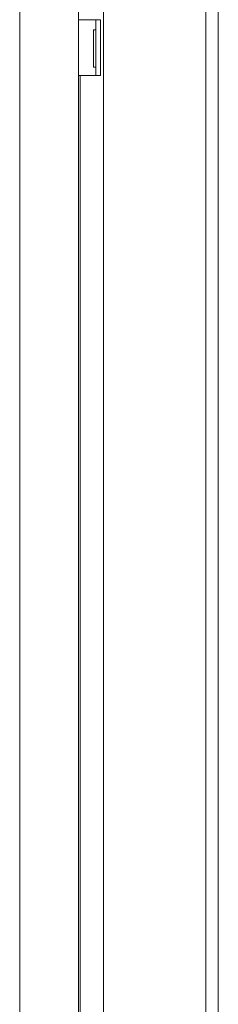
# Model space of a CAD drawing. Units: inches. Extents: x 76 to 377, y 26 to 247.
# Drawn here: x 77 to 79, y 109 to 122 of the extents above; entities that cross this region are included whole.
import ezdxf

# ---------------------------------------------------------------- set-up
doc = ezdxf.new("R2010")
doc.units = ezdxf.units.IN
doc.header["$MEASUREMENT"] = 0
doc.layers.add('1', color=7, linetype='CONTINUOUS')

msp = doc.modelspace()

# ---------------------------------------------------------------- linework, layer by layer
at = {"layer": '1', "color": 18, "linetype": 'Continuous', "lineweight": 18}
for p, q in [((77.945, 174.782), (77.945, 98.739)), ((79.321, 96.457), (79.321, 174.782)), ((76.823, 98.058), (76.823, 174.523)), ((79.487, 173.957), (79.487, 98.479)), ((77.61, 98.058), (77.61, 172.338)), ((77.61, 121.995), (77.811, 121.995)), ((77.811, 121.995), (77.833, 121.995)), ((77.833, 121.995), (77.843, 121.995)), ((77.843, 121.995), (77.906, 121.995)), ((77.843, 121.96), (77.843, 121.995)), ((77.843, 121.877), (77.843, 121.96)), ((77.906, 121.995), (77.906, 121.96)), ((77.906, 121.96), (77.906, 121.877)), ((77.843, 121.857), (77.811, 121.857)), ((77.811, 121.857), (77.811, 121.357)), ((77.843, 121.365), (77.843, 121.877)), ((77.906, 121.877), (77.906, 121.365)), ((77.843, 121.281), (77.843, 121.365)), ((77.906, 121.365), (77.906, 121.281)), ((77.61, 121.247), (77.811, 121.247)), ((77.634, 121.247), (77.634, 100.299)), ((77.843, 121.357), (77.811, 121.357)), ((77.811, 121.247), (77.833, 121.247)), ((77.833, 121.247), (77.843, 121.247)), ((77.843, 121.247), (77.843, 121.281)), ((77.906, 121.247), (77.843, 121.247)), ((77.906, 121.281), (77.906, 121.247))]:
    msp.add_line(p, q, dxfattribs=at)

doc.saveas('drawing.dxf')
